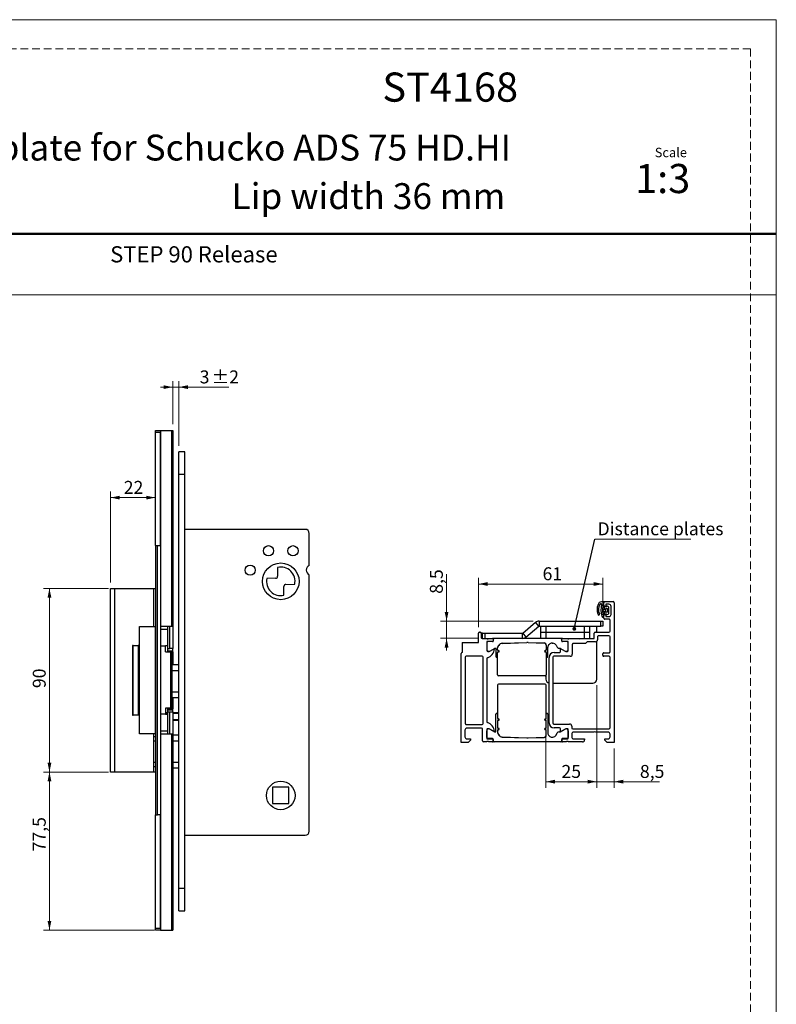
# Model space of a CAD drawing. Units: millimetres. Extents: x 0 to 210, y 0 to 297.
# Drawn here: x 86 to 210, y 136 to 297 of the extents above; entities that cross this region are included whole.
import ezdxf

# ---------------------------------------------------------------- set-up
doc = ezdxf.new("R2010")
doc.units = ezdxf.units.MM
doc.linetypes.add('HIDDEN', pattern=[1.905, 1.27, -0.635])
doc.layers.add('STÖDLINJER', color=7, linetype='HIDDEN', plot=False)
doc.styles.add('SLDTEXTSTYLE0', font='TXT', dxfattribs={"width": 0.7})
doc.styles.add('SLDTEXTSTYLE1', font='TXT', dxfattribs={"width": 0.605})
doc.dimstyles.new('SLDDIMSTYLE0', dxfattribs={"dimtxt": 2.054655, "dimasz": 1.5, "dimexe": 0, "dimexo": 0.0625, "dimgap": 0.513664, "dimtad": 1, "dimdec": 1, "dimlfac": 3, "dimrnd": 1e-09, "dimzin": 12, "dimdsep": 46, "dimtxsty": 'SLDTEXTSTYLE1', "dimsah": 1, "dimcen": 0.09, "dimadec": 0, "dimazin": 3, "dimtfac": 1, "dimtdec": 1, "dimtofl": 0, "dimtmove": 0, "dimatfit": 3, "dimfxl": 0, "dimfrac": 2, "dimtolj": 1, "dimtzin": 12, "dimarcsym": 0})
doc.dimstyles.new('SLDDIMSTYLE2', dxfattribs={"dimtxt": 2.054655, "dimasz": 1.5, "dimexe": 0, "dimexo": 0.0625, "dimgap": 0.513664, "dimtad": 1, "dimdec": 1, "dimlfac": 3, "dimrnd": 1e-09, "dimzin": 12, "dimdsep": 46, "dimtxsty": 'SLDTEXTSTYLE1', "dimsah": 1, "dimcen": 0.09, "dimadec": 0, "dimazin": 3, "dimtfac": 1, "dimtdec": 1, "dimtmove": 0, "dimatfit": 0, "dimfxl": 0, "dimfrac": 2, "dimtolj": 1, "dimtzin": 12, "dimarcsym": 0})
doc.dimstyles.new('SLDDIMSTYLE3', dxfattribs={"dimtxt": 2.054655, "dimasz": 1.5, "dimexe": 0, "dimexo": 0.0625, "dimgap": 0.513664, "dimtad": 1, "dimdec": 1, "dimlfac": 3, "dimrnd": 1e-09, "dimzin": 12, "dimdsep": 46, "dimtxsty": 'SLDTEXTSTYLE1', "dimsah": 1, "dimcen": 0.09, "dimadec": 0, "dimazin": 3, "dimtol": 1, "dimtp": 2, "dimtm": 2, "dimtfac": 1, "dimtdec": 1, "dimtmove": 0, "dimatfit": 0, "dimfxl": 0, "dimfrac": 2, "dimtolj": 1, "dimarcsym": 0})
doc.dimstyles.new('SLDDIMSTYLE4', dxfattribs={"dimtxt": 0.18, "dimasz": 0.62, "dimexe": 0, "dimexo": 0.0625, "dimgap": 0, "dimtad": 0, "dimtih": 1, "dimtoh": 1, "dimdec": 0, "dimrnd": 1e-09, "dimzin": 0, "dimdsep": 46, "dimtxsty": 'Standard', "dimblk1": 'DOT', "dimblk2": 'DOT', "dimsah": 1, "dimcen": 0.09, "dimadec": 0, "dimazin": 0, "dimtfac": 0.62, "dimtdec": 0, "dimtofl": 0, "dimtmove": 0, "dimatfit": 3, "dimldrblk": 'DOT', "dimfxl": 0, "dimfrac": 2, "dimtolj": 1, "dimtzin": 0, "dimarcsym": 0})

# ---------------------------------------------------------------- blocks, each defined once
blk = doc.blocks.new('_D_9')
at = {"color": 7, "linetype": 'Continuous', "lineweight": 0}
for p, q in [((111.28, 236.94), (109.28, 236.94)), ((111.28, 230.86), (111.28, 237.94)), ((111.28, 236.94), (112.28, 236.94)), ((112.28, 227.36), (112.28, 237.94)), ((112.28, 236.94), (120.45, 236.94))]:
    blk.add_line(p, q, dxfattribs=at)
at = {"color": 7, "linetype": 'Continuous', "lineweight": 18}
for points in [[(111.28, 236.94), (109.78, 237.25), (109.78, 236.63)], [(112.28, 236.94), (113.78, 236.63), (113.78, 237.25)]]:
    blk.add_solid(points, dxfattribs=at)
at = {"color": 7, "linetype": 'Continuous', "lineweight": 18, "attachment_point": 1, "style": 'SLDTEXTSTYLE1'}
for s, insert, char_height in [('±2', (117.63, 239.67), 2.117), ('3', (115.69, 239.67), 2.12)]:
    blk.add_mtext(s, dxfattribs=dict(at, insert=insert, char_height=char_height))
blk = doc.blocks.new('_D_10')
at = {"color": 7, "linetype": 'Continuous', "lineweight": 0}
for p, q in [((100.78, 204.03), (90.12, 204.03)), ((91.12, 204.03), (91.12, 174.03)), ((100.78, 174.03), (90.12, 174.03))]:
    blk.add_line(p, q, dxfattribs=at)
at = {"color": 7, "linetype": 'Continuous', "lineweight": 18}
for points in [[(91.12, 204.03), (90.81, 202.53), (91.43, 202.53)], [(91.12, 174.03), (91.43, 175.53), (90.81, 175.53)]]:
    blk.add_solid(points, dxfattribs=at)
at = {"color": 7, "linetype": 'Continuous', "lineweight": 18, "insert": (88.39, 187.74), "char_height": 2.117, "attachment_point": 1, "rotation": 90, "style": 'SLDTEXTSTYLE1'}
blk.add_mtext('90', dxfattribs=at)
blk = doc.blocks.new('_D_11')
at = {"color": 7, "linetype": 'Continuous', "lineweight": 0}
for p, q in [((100.78, 174.03), (90.12, 174.03)), ((91.12, 174.03), (91.12, 148.2)), ((108.3, 148.2), (90.12, 148.2))]:
    blk.add_line(p, q, dxfattribs=at)
at = {"color": 7, "linetype": 'Continuous', "lineweight": 18}
for points in [[(91.12, 174.03), (90.81, 172.53), (91.43, 172.53)], [(91.12, 148.2), (91.43, 149.7), (90.81, 149.7)]]:
    blk.add_solid(points, dxfattribs=at)
at = {"color": 7, "linetype": 'Continuous', "lineweight": 18, "insert": (88.39, 161.05), "char_height": 2.117, "attachment_point": 1, "rotation": 90, "style": 'SLDTEXTSTYLE1'}
blk.add_mtext('77,5', dxfattribs=at)
blk = doc.blocks.new('_D_12')
at = {"color": 7, "linetype": 'Continuous', "lineweight": 0}
for p, q in [((101.12, 205.03), (101.12, 219.88)), ((101.12, 218.88), (108.45, 218.88))]:
    blk.add_line(p, q, dxfattribs=at)
at = {"color": 7, "linetype": 'Continuous', "lineweight": 18}
for points in [[(101.12, 218.88), (102.62, 218.57), (102.62, 219.19)], [(108.45, 218.88), (106.95, 219.19), (106.95, 218.57)]]:
    blk.add_solid(points, dxfattribs=at)
at = {"color": 7, "linetype": 'Continuous', "lineweight": 18, "insert": (103.27, 221.61), "char_height": 2.117, "attachment_point": 1, "style": 'SLDTEXTSTYLE1'}
blk.add_mtext('22', dxfattribs=at)
blk = doc.blocks.new('_D_13')
at = {"color": 7, "linetype": 'Continuous', "lineweight": 0}
for p, q in [((156.07, 198.71), (156.07, 206.37)), ((170.21, 198.71), (155.07, 198.71)), ((156.07, 198.71), (156.07, 195.88)), ((161.3, 195.88), (155.07, 195.88)), ((156.07, 195.88), (156.07, 193.88))]:
    blk.add_line(p, q, dxfattribs=at)
at = {"color": 7, "linetype": 'Continuous', "lineweight": 18}
for points in [[(156.07, 198.71), (156.38, 200.21), (155.76, 200.21)], [(156.07, 195.88), (155.76, 194.38), (156.38, 194.38)]]:
    blk.add_solid(points, dxfattribs=at)
at = {"color": 7, "linetype": 'Continuous', "lineweight": 18, "insert": (153.34, 203.16), "char_height": 2.117, "attachment_point": 1, "rotation": 90, "style": 'SLDTEXTSTYLE1'}
blk.add_mtext('8,5', dxfattribs=at)
blk = doc.blocks.new('_D_14')
at = {"color": 7, "linetype": 'Continuous', "lineweight": 0}
for p, q in [((172.3, 188.21), (172.3, 171.45)), ((180.63, 188.21), (180.63, 171.45)), ((172.3, 172.45), (180.63, 172.45))]:
    blk.add_line(p, q, dxfattribs=at)
at = {"color": 7, "linetype": 'Continuous', "lineweight": 18}
for points in [[(172.3, 172.45), (173.8, 172.14), (173.8, 172.76)], [(180.63, 172.45), (179.13, 172.76), (179.13, 172.14)]]:
    blk.add_solid(points, dxfattribs=at)
at = {"color": 7, "linetype": 'Continuous', "lineweight": 18, "insert": (174.86, 175.18), "char_height": 2.117, "attachment_point": 1, "style": 'SLDTEXTSTYLE1'}
blk.add_mtext('25', dxfattribs=at)
blk = doc.blocks.new('_D_15')
at = {"color": 7, "linetype": 'Continuous', "lineweight": 0}
for p, q in [((161.3, 197.71), (161.3, 205.76)), ((181.63, 204.76), (161.3, 204.76)), ((181.63, 199.71), (181.63, 205.76))]:
    blk.add_line(p, q, dxfattribs=at)
at = {"color": 7, "linetype": 'Continuous', "lineweight": 18}
for points in [[(161.3, 204.76), (162.8, 204.45), (162.8, 205.07)], [(181.63, 204.76), (180.13, 205.07), (180.13, 204.45)]]:
    blk.add_solid(points, dxfattribs=at)
at = {"color": 7, "linetype": 'Continuous', "lineweight": 18, "insert": (171.77, 207.49), "char_height": 2.117, "attachment_point": 1, "style": 'SLDTEXTSTYLE1'}
blk.add_mtext('61', dxfattribs=at)
blk = doc.blocks.new('_D_16')
at = {"color": 7, "linetype": 'Continuous', "lineweight": 0}
for p, q in [((180.63, 188.21), (180.63, 171.45)), ((183.47, 177.88), (183.47, 171.45)), ((180.63, 172.45), (178.63, 172.45)), ((180.63, 172.45), (183.47, 172.45)), ((183.47, 172.45), (190.91, 172.45))]:
    blk.add_line(p, q, dxfattribs=at)
at = {"color": 7, "linetype": 'Continuous', "lineweight": 18}
for points in [[(180.63, 172.45), (179.13, 172.76), (179.13, 172.14)], [(183.47, 172.45), (184.97, 172.14), (184.97, 172.76)]]:
    blk.add_solid(points, dxfattribs=at)
at = {"color": 7, "linetype": 'Continuous', "lineweight": 18, "insert": (187.69, 175.18), "char_height": 2.117, "attachment_point": 1, "style": 'SLDTEXTSTYLE1'}
blk.add_mtext('8,5', dxfattribs=at)
blk = doc.blocks.new('SW_NOTE_0_2')
at = {"color": 0, "linetype": 'Continuous', "lineweight": 0}
blk.add_line((15.72, 0), (0, 0), dxfattribs=at)
at = {"color": 0, "linetype": 'Continuous', "lineweight": 0, "insert": (0.44, 2.75), "char_height": 2.1167, "attachment_point": 1, "style": 'SLDTEXTSTYLE1'}
blk.add_mtext('Distance plates', dxfattribs=at)
blk = doc.blocks.new('_Dot')
at = {"color": 0, "linetype": 'ByBlock', "lineweight": -2}
blk.add_line((-0.5, 0), (-1, 0), dxfattribs=at)
at = {"color": 0, "linetype": 'ByBlock', "const_width": 0.5}
blk.add_lwpolyline([(-0.25, 0, 1), (0.25, 0, 1)], format="xyb", close=True, dxfattribs=at)

msp = doc.modelspace()

# ---------------------------------------------------------------- linework, layer by layer
at = {"color": 7, "linetype": 'Continuous', "lineweight": 18}
for p, q in [((0, 297), (210, 297)), ((210, 297), (210, 0)), ((0, 252), (210, 252))]:
    msp.add_line(p, q, dxfattribs=at)
at = {"color": 7, "linetype": 'Continuous', "lineweight": 50}
msp.add_line((0, 262), (210, 262), dxfattribs=at)
at = {"color": 7, "linetype": 'Continuous', "lineweight": 25}
for p, q in [((108.45, 229.862), (109.284, 229.862)), ((108.45, 229.529), (108.45, 229.862)), ((109.284, 229.529), (108.45, 229.529)), ((108.45, 211.029), (108.45, 229.529)), ((109.284, 229.862), (109.284, 229.529)), ((109.284, 229.862), (109.303, 229.862)), ((109.284, 211.029), (109.284, 229.529)), ((109.303, 229.862), (109.303, 197.862)), ((109.303, 229.862), (111.069, 229.862)), ((111.069, 229.862), (111.069, 197.862)), ((111.069, 229.862), (111.284, 229.862)), ((111.284, 229.862), (111.284, 197.862)), ((113.284, 226.362), (112.284, 226.362)), ((112.284, 222.695), (112.284, 226.362)), ((113.284, 222.695), (113.284, 226.362)), ((112.284, 222.695), (113.284, 222.695)), ((112.284, 155.029), (112.284, 222.695)), ((113.284, 155.029), (113.284, 222.695)), ((132.95, 213.695), (113.284, 213.695)), ((133.617, 207.792), (133.617, 213.029)), ((108.45, 211.029), (108.784, 211.029)), ((108.45, 211.029), (108.45, 167.029)), ((108.784, 167.029), (108.784, 211.029)), ((108.784, 211.029), (109.284, 211.029)), ((109.284, 211.029), (109.284, 167.029)), ((128.434, 207.471), (128.444, 206.025)), ((133.617, 164.362), (133.617, 206.265)), ((128.114, 205.689), (126.668, 205.679)), ((129.787, 204.701), (131.233, 204.711)), ((101.117, 174.029), (101.117, 204.029)), ((101.117, 204.029), (101.784, 204.029)), ((101.784, 204.029), (101.784, 174.029)), ((101.784, 204.029), (108.117, 204.029)), ((108.117, 204.029), (108.117, 197.795)), ((108.117, 204.029), (108.45, 204.029)), ((129.467, 202.92), (129.456, 204.365)), ((181.728, 201.854), (181.393, 201.854)), ((181.796, 201.072), (181.796, 201.788)), ((181.801, 201.276), (181.801, 201.709)), ((181.967, 201.876), (183.301, 201.876)), ((182.634, 201.442), (182.134, 201.442)), ((182.134, 201.442), (182.134, 201.109)), ((183.467, 201.709), (183.467, 178.876)), ((181.838, 200.599), (181.553, 200.44)), ((181.553, 200.44), (181.837, 200.281)), ((181.636, 200.867), (181.796, 200.906)), ((181.796, 199.97), (181.681, 200.012)), ((181.796, 200.906), (181.879, 200.729)), ((181.879, 200.152), (181.796, 199.97)), ((181.796, 199.279), (181.796, 199.804)), ((181.801, 199.176), (181.801, 199.609)), ((182.185, 201.006), (181.862, 201.006)), ((181.863, 199.87), (182.18, 199.87)), ((182.134, 201.109), (181.967, 201.109)), ((181.967, 199.776), (182.134, 199.776)), ((182.061, 200.24), (182.061, 200.64)), ((182.134, 199.776), (182.134, 199.442)), ((182.161, 200.74), (182.394, 200.74)), ((182.394, 200.14), (182.161, 200.14)), ((182.343, 199.755), (182.591, 199.887)), ((182.595, 200.99), (182.353, 201.144)), ((182.628, 199.947), (182.628, 200.933)), ((182.967, 199.776), (182.967, 201.109)), ((168.52, 196.728), (170.625, 198.495)), ((171.161, 197.856), (170.625, 198.495)), ((171.214, 198.709), (171.214, 197.876)), ((171.214, 198.709), (181.301, 198.709)), ((181.301, 197.876), (181.301, 198.709)), ((181.301, 198.709), (181.634, 198.709)), ((181.634, 198.709), (181.634, 197.876)), ((182.634, 199.009), (181.967, 199.009)), ((182.134, 199.442), (182.634, 199.442)), ((182.801, 197.042), (182.801, 198.842)), ((105.866, 180.262), (105.866, 197.795)), ((105.866, 197.795), (108.426, 197.795)), ((108.426, 197.795), (108.426, 180.262)), ((108.45, 197.795), (108.426, 197.795)), ((109.284, 197.862), (109.303, 197.862)), ((109.284, 197.362), (110.45, 197.362)), ((109.303, 197.862), (111.069, 197.862)), ((110.45, 197.862), (110.45, 194.195)), ((110.784, 194.195), (110.784, 197.862)), ((111.069, 197.862), (111.284, 197.862)), ((111.284, 197.862), (111.284, 194.195)), ((161.301, 195.209), (161.301, 196.709)), ((161.467, 196.876), (161.567, 196.876)), ((161.801, 196.709), (161.734, 196.705)), ((161.734, 196.709), (161.734, 196.042)), ((161.967, 196.709), (161.801, 196.709)), ((161.967, 195.876), (161.967, 196.709)), ((161.967, 196.709), (162.301, 196.709)), ((162.301, 196.709), (162.301, 195.876)), ((162.301, 196.709), (168.467, 196.709)), ((168.467, 195.876), (168.467, 196.709)), ((168.52, 196.728), (169.056, 196.09)), ((169.056, 196.09), (171.161, 197.856)), ((171.214, 197.876), (181.301, 197.876)), ((171.467, 196.876), (171.467, 197.876)), ((171.467, 195.876), (171.467, 196.876)), ((171.467, 196.876), (172.301, 196.876)), ((172.301, 197.876), (172.301, 196.876)), ((172.301, 197.876), (178.634, 197.876)), ((172.301, 196.876), (172.301, 195.876)), ((172.301, 196.876), (178.634, 196.876)), ((178.634, 196.876), (178.634, 197.876)), ((178.634, 195.876), (178.634, 196.876)), ((178.634, 196.876), (179.467, 196.876)), ((179.467, 197.876), (179.467, 196.876)), ((179.467, 196.876), (179.467, 195.876)), ((180.201, 195.876), (180.201, 196.709)), ((180.367, 196.876), (182.634, 196.876)), ((180.634, 196.876), (180.634, 197.876)), ((181.634, 197.876), (181.301, 197.876)), ((158.634, 195.209), (158.634, 193.542)), ((158.634, 195.209), (161.301, 195.209)), ((161.9, 195.876), (162.634, 195.876)), ((162.634, 195.876), (162.967, 195.876)), ((162.634, 195.309), (162.634, 193.876)), ((162.637, 195.172), (162.637, 194.042)), ((163.594, 195.349), (162.674, 195.349)), ((162.725, 195.809), (162.876, 195.809)), ((163.604, 195.339), (162.804, 195.339)), ((162.967, 195.876), (163.594, 195.876)), ((163.594, 195.876), (163.871, 195.876)), ((163.694, 195.776), (163.694, 195.449)), ((163.704, 195.709), (163.704, 195.439)), ((174.731, 195.876), (163.871, 195.876)), ((164.413, 194.397), (164.612, 194.743)), ((165.17, 195.076), (169.178, 195.207)), ((165.17, 195.059), (169.178, 195.191)), ((168.202, 195.175), (168.218, 195.159)), ((168.66, 195.896), (168.68, 195.876)), ((169.347, 195.208), (169.365, 195.191)), ((169.396, 195.191), (172.041, 195.105)), ((169.397, 195.207), (172.042, 195.121)), ((171.967, 195.124), (171.967, 195.107)), ((172.301, 194.984), (172.301, 194.954)), ((172.347, 194.788), (172.347, 193.976)), ((172.364, 194.788), (172.364, 193.976)), ((173.319, 195.079), (173.431, 195.076)), ((173.989, 194.743), (174.181, 194.412)), ((174.731, 195.876), (175.007, 195.876)), ((174.907, 195.737), (174.896, 195.728)), ((174.897, 195.439), (174.897, 195.709)), ((174.907, 195.449), (174.907, 195.776)), ((175.797, 195.339), (174.997, 195.339)), ((175.007, 195.876), (175.801, 195.876)), ((175.927, 195.349), (175.007, 195.349)), ((175.801, 195.876), (176.134, 195.876)), ((175.892, 195.809), (176.043, 195.809)), ((175.964, 194.042), (175.964, 195.172)), ((175.967, 193.876), (175.967, 195.309)), ((176.134, 195.876), (177.634, 195.876)), ((176.634, 194.876), (176.634, 193.276)), ((178.801, 195.042), (176.801, 195.042)), ((177.634, 195.876), (177.967, 195.876)), ((177.967, 195.876), (180.201, 195.876)), ((179.067, 195.309), (178.801, 195.042)), ((180.434, 195.309), (179.067, 195.309)), ((180.634, 189.209), (180.634, 195.376)), ((180.767, 196.142), (180.767, 195.642)), ((182.634, 196.309), (180.934, 196.309)), ((182.801, 193.676), (182.801, 196.142)), ((104.832, 194.712), (104.718, 194.712)), ((104.718, 194.712), (104.718, 183.345)), ((104.832, 183.345), (104.832, 194.712)), ((104.832, 194.712), (105.603, 194.712)), ((105.603, 194.712), (105.603, 183.345)), ((105.866, 194.712), (105.603, 194.712)), ((109.284, 194.662), (110.124, 194.662)), ((110.124, 193.662), (110.124, 194.662)), ((110.45, 194.629), (110.124, 194.629)), ((110.124, 193.662), (110.964, 193.662)), ((110.45, 194.195), (110.45, 193.695)), ((110.45, 194.195), (110.784, 194.195)), ((110.45, 193.862), (111.284, 193.862)), ((110.45, 193.695), (110.45, 193.662)), ((111.284, 193.695), (110.45, 193.695)), ((111.284, 194.195), (110.784, 194.195)), ((110.964, 184.462), (110.964, 193.662)), ((110.964, 193.662), (111.174, 193.662)), ((111.174, 184.462), (111.174, 193.662)), ((111.284, 193.862), (111.284, 194.195)), ((111.284, 193.695), (111.284, 193.862)), ((111.284, 193.695), (111.284, 191.529)), ((158.467, 178.876), (158.467, 193.376)), ((162.8, 193.709), (163.034, 193.709)), ((162.904, 193.776), (163.121, 193.776)), ((163.034, 193.709), (163.831, 194.169)), ((163.121, 193.776), (163.925, 194.225)), ((164.006, 194.246), (164.071, 194.246)), ((164.137, 194.179), (164.137, 192.909)), ((164.404, 193.976), (164.404, 194.364)), ((164.404, 192.909), (164.404, 193.576)), ((164.421, 193.976), (164.421, 194.364)), ((164.421, 189.909), (164.421, 193.576)), ((164.427, 194.389), (164.627, 194.734)), ((164.571, 193.892), (164.504, 193.892)), ((164.571, 193.876), (164.504, 193.876)), ((164.504, 193.676), (164.571, 193.676)), ((164.504, 193.659), (164.571, 193.659)), ((172.264, 193.892), (172.197, 193.892)), ((172.264, 193.876), (172.197, 193.876)), ((172.197, 193.676), (172.264, 193.676)), ((172.197, 193.659), (172.264, 193.659)), ((172.301, 193.901), (172.301, 193.883)), ((172.301, 193.669), (172.301, 193.651)), ((172.347, 193.576), (172.347, 189.909)), ((172.364, 193.576), (172.364, 192.909)), ((172.631, 192.909), (172.631, 194.413)), ((173.667, 193.576), (174.534, 193.576)), ((174.47, 194.246), (174.596, 194.246)), ((174.676, 194.225), (175.481, 193.776)), ((174.701, 193.742), (174.701, 194.132)), ((174.766, 194.172), (175.567, 193.709)), ((175.481, 193.776), (175.697, 193.776)), ((175.567, 193.709), (175.801, 193.709)), ((181.634, 193.109), (181.634, 193.342)), ((181.801, 193.509), (182.634, 193.509)), ((112.284, 191.529), (111.174, 191.529)), ((159.134, 192.809), (159.134, 181.942)), ((161.901, 192.976), (159.301, 192.976)), ((162.067, 181.942), (162.067, 192.809)), ((162.634, 192.542), (162.634, 182.276)), ((172.834, 182.076), (172.834, 192.742)), ((173.467, 192.776), (173.467, 182.042)), ((176.301, 192.942), (173.634, 192.942)), ((182.634, 192.942), (181.801, 192.942)), ((182.801, 181.276), (182.801, 192.776)), ((111.174, 190.626), (112.284, 190.626)), ((172.197, 189.759), (164.571, 189.759)), ((172.197, 188.392), (164.571, 188.392)), ((172.301, 189.8), (172.301, 189.209)), ((173.467, 188.542), (179.967, 188.542)), ((112.284, 187.098), (111.174, 187.098)), ((164.421, 188.242), (164.421, 182.809)), ((172.347, 182.809), (172.347, 188.242)), ((111.174, 186.195), (112.284, 186.195)), ((111.284, 186.195), (111.284, 184.362)), ((110.964, 184.462), (110.124, 184.462)), ((110.124, 184.462), (110.124, 183.462)), ((110.124, 183.779), (110.45, 183.779)), ((110.45, 184.462), (110.45, 184.362)), ((110.45, 184.362), (110.45, 183.862)), ((110.45, 184.362), (111.284, 184.362)), ((110.45, 184.195), (111.284, 184.195)), ((110.45, 183.862), (110.784, 183.862)), ((110.45, 183.862), (110.45, 180.195)), ((110.784, 180.195), (110.784, 183.862)), ((110.784, 183.862), (111.284, 183.862)), ((111.174, 184.462), (110.964, 184.462)), ((111.284, 184.195), (111.284, 184.362)), ((111.284, 183.862), (111.284, 184.195)), ((111.284, 183.862), (111.284, 180.195)), ((111.284, 183.779), (112.284, 183.779)), ((164.137, 180.642), (164.137, 183.476)), ((164.404, 183.476), (164.404, 182.809)), ((172.364, 182.809), (172.364, 183.476)), ((172.631, 183.476), (172.631, 180.405)), ((104.718, 183.345), (104.832, 183.345)), ((105.603, 183.345), (104.832, 183.345)), ((105.866, 183.345), (105.603, 183.345)), ((110.124, 183.462), (109.284, 183.462)), ((110.122, 183.462), (110.122, 183.429)), ((110.45, 183.429), (110.122, 183.429)), ((112.284, 182.445), (111.284, 182.445)), ((164.404, 182.409), (164.404, 181.242)), ((164.421, 182.409), (164.421, 181.242)), ((164.504, 182.726), (164.571, 182.726)), ((164.504, 182.709), (164.571, 182.709)), ((164.571, 182.509), (164.504, 182.509)), ((164.571, 182.492), (164.504, 182.492)), ((172.197, 182.726), (172.264, 182.726)), ((172.197, 182.709), (172.264, 182.709)), ((172.264, 182.509), (172.197, 182.509)), ((172.264, 182.492), (172.197, 182.492)), ((172.347, 181.242), (172.347, 182.409)), ((172.364, 181.242), (172.364, 182.409)), ((173.634, 181.876), (176.201, 181.876)), ((108.426, 180.262), (105.866, 180.262)), ((108.117, 180.262), (108.117, 174.029)), ((108.426, 180.262), (108.45, 180.262)), ((110.45, 180.695), (109.284, 180.695)), ((159.067, 180.876), (159.067, 179.776)), ((159.301, 181.776), (161.901, 181.776)), ((161.801, 181.209), (159.401, 181.209)), ((161.967, 179.109), (161.967, 181.042)), ((162.634, 180.942), (162.634, 179.509)), ((162.637, 179.649), (162.637, 180.754)), ((163.034, 181.109), (162.8, 181.109)), ((163.835, 180.646), (163.034, 181.109)), ((163.137, 181.047), (163.914, 180.598)), ((163.998, 180.576), (164.071, 180.576)), ((164.404, 180.842), (164.404, 180.454)), ((164.413, 180.421), (164.612, 180.075)), ((164.421, 180.842), (164.421, 180.454)), ((164.427, 180.429), (164.627, 180.084)), ((164.504, 181.159), (164.571, 181.159)), ((164.504, 181.142), (164.571, 181.142)), ((164.571, 180.942), (164.504, 180.942)), ((164.571, 180.926), (164.504, 180.926)), ((172.197, 181.159), (172.264, 181.159)), ((172.197, 181.142), (172.264, 181.142)), ((172.264, 180.942), (172.197, 180.942)), ((172.264, 180.926), (172.197, 180.926)), ((172.347, 180.03), (172.347, 180.842)), ((172.364, 180.03), (172.364, 180.842)), ((174.534, 181.242), (173.667, 181.242)), ((173.989, 180.075), (174.181, 180.409)), ((174.47, 180.576), (174.603, 180.576)), ((174.687, 180.598), (175.464, 181.047)), ((174.701, 180.686), (174.701, 181.076)), ((175.567, 181.109), (174.766, 180.646)), ((175.801, 181.109), (175.567, 181.109)), ((175.964, 180.754), (175.964, 179.649)), ((175.967, 179.509), (175.967, 180.942)), ((176.534, 181.542), (176.534, 181.276)), ((176.701, 181.109), (182.634, 181.109)), ((180.134, 180.542), (176.867, 180.542)), ((182.467, 180.542), (180.467, 180.542)), ((108.117, 179.126), (108.45, 179.126)), ((109.303, 180.195), (109.284, 180.195)), ((109.303, 180.195), (109.303, 148.195)), ((111.069, 180.195), (109.303, 180.195)), ((111.069, 180.195), (111.069, 148.195)), ((111.284, 180.195), (111.069, 180.195)), ((111.284, 180.195), (111.284, 148.195)), ((112.284, 180.029), (111.284, 180.029)), ((111.284, 179.126), (112.284, 179.126)), ((159.601, 178.876), (158.467, 178.876)), ((159.401, 179.442), (159.967, 179.442)), ((159.967, 179.242), (159.601, 178.876)), ((159.967, 179.442), (159.967, 179.242)), ((162.634, 178.942), (162.134, 178.942)), ((162.674, 179.469), (163.594, 179.469)), ((162.876, 179.009), (162.725, 179.009)), ((163.604, 179.482), (162.804, 179.482)), ((163.594, 178.942), (162.967, 178.942)), ((163.694, 179.369), (163.694, 179.042)), ((163.704, 179.109), (163.704, 179.382)), ((174.731, 178.942), (163.871, 178.942)), ((165.17, 179.759), (169.178, 179.627)), ((165.17, 179.742), (169.178, 179.611)), ((169.396, 179.627), (172.041, 179.713)), ((169.397, 179.611), (172.042, 179.697)), ((173.319, 179.739), (173.431, 179.742)), ((174.897, 179.382), (174.897, 179.109)), ((174.907, 179.042), (174.907, 179.369)), ((175.797, 179.482), (174.997, 179.482)), ((175.007, 179.469), (175.927, 179.469)), ((175.633, 178.942), (175.007, 178.942)), ((175.875, 179.009), (175.724, 179.009)), ((178.301, 178.942), (175.967, 178.942)), ((176.534, 180.209), (176.534, 179.776)), ((176.867, 179.442), (178.634, 179.442)), ((178.634, 179.442), (178.634, 179.276)), ((181.967, 179.242), (181.967, 179.442)), ((181.967, 179.442), (182.467, 179.442)), ((182.334, 178.876), (181.967, 179.242)), ((183.467, 178.876), (182.334, 178.876)), ((182.801, 179.776), (182.801, 180.209)), ((108.45, 175.598), (108.117, 175.598)), ((112.284, 175.598), (111.284, 175.598)), ((101.784, 174.029), (101.117, 174.029)), ((108.117, 174.029), (101.784, 174.029)), ((108.45, 174.029), (108.117, 174.029)), ((111.284, 174.695), (112.284, 174.695)), ((130.284, 171.529), (127.617, 171.529)), ((127.617, 171.529), (127.617, 168.862)), ((130.284, 168.862), (130.284, 171.529)), ((127.617, 168.862), (130.284, 168.862)), ((108.45, 167.029), (108.784, 167.029)), ((108.45, 148.529), (108.45, 167.029)), ((109.284, 167.029), (108.784, 167.029)), ((109.284, 148.529), (109.284, 167.029)), ((113.284, 163.695), (132.95, 163.695)), ((112.284, 155.029), (113.284, 155.029)), ((112.284, 151.362), (112.284, 155.029)), ((113.284, 151.362), (113.284, 155.029)), ((112.284, 151.362), (113.284, 151.362)), ((108.45, 148.529), (109.284, 148.529)), ((108.45, 148.195), (108.45, 148.529)), ((109.284, 148.195), (108.45, 148.195)), ((109.284, 148.529), (109.284, 148.195)), ((109.284, 148.195), (109.303, 148.195)), ((109.303, 148.195), (111.069, 148.195)), ((111.069, 148.195), (111.284, 148.195))]:
    msp.add_line(p, q, dxfattribs=at)
at = {"color": 206, "linetype": 'Continuous', "lineweight": 25}
for p, q in [((110.45, 183.612), (110.124, 183.612)), ((112.284, 183.612), (111.284, 183.612)), ((111.284, 182.612), (112.284, 182.612))]:
    msp.add_line(p, q, dxfattribs=at)
at = {"color": 7, "linetype": 'Continuous', "lineweight": 25}
for centre, radius in [((126.95, 210.195), 0.833), ((130.95, 210.195), 0.833), ((123.95, 207.029), 0.833), ((128.95, 205.195), 3), ((128.95, 170.195), 2.333)]:
    msp.add_circle(centre, radius, dxfattribs=at)
for centre, radius, start, end in [((132.95, 213.029), 0.667, 0, 90), ((133.95, 207.029), 0.833, 113.57818, 246.42182), ((128.111, 206.023), 0.333, 270.40863, 0.40863), ((128.95, 205.195), 2.333, 348.03501, 102.78226), ((128.95, 205.195), 2.333, 168.03501, 282.78226), ((129.79, 204.368), 0.333, 90.40863, 180.40863), ((182.682, 200.58), 2.008, 145.34979, 204.02636), ((182.541, 200.553), 1.635, 145.79343, 205.15651), ((181.45, 201.131), 0.725, 94.50286, 125.42008), ((181.305, 201.42), 0.127, 354.04814, 155.71661), ((184.648, 200.533), 3.333, 164.80516, 197.64741), ((181.73, 201.787), 0.0661, 0.10018, 91.04939), ((181.967, 201.709), 0.167, 89.99301, 180.00175), ((181.967, 201.276), 0.167, 179.99213, 270.0035), ((182.634, 201.109), 0.333, 0.00052, 89.99948), ((183.301, 201.709), 0.167, 0.0035, 89.9965), ((180.956, 199.807), 0.117, 202.50746, 25.73308), ((184.766, 200.534), 3.216, 175.67248, 186.88864), ((181.659, 200.77), 0.1, 103.74898, 175.67248), ((181.739, 200.169), 0.167, 186.88864, 249.67368), ((181.862, 201.072), 0.0659, 179.93138, 270.64417), ((181.862, 199.804), 0.066, 89.41545, 180.29965), ((181.967, 199.609), 0.167, 90.00031, 179.99969), ((181.789, 200.194), 0.1, 335.38474, 60.73672), ((181.789, 200.686), 0.1, 299.26328, 25.25391), ((182.161, 200.64), 0.1, 90.00057, 180.00019), ((182.161, 200.24), 0.1, 180.00019, 270.00115), ((182.18, 199.802), 0.0676, 0.7563, 89.53147), ((182.185, 201.072), 0.0664, 269.7384, 359.97239), ((182.314, 199.816), 0.0674, 190.67097, 296.19892), ((182.318, 201.086), 0.0679, 59.53995, 191.42983), ((183.215, 200.44), 0.874, 159.91551, 200.08449), ((182.563, 199.946), 0.0649, 295.7729, 1.36055), ((182.563, 200.933), 0.0648, 359.35593, 60.28015), ((182.634, 199.776), 0.333, 270, 360), ((171.214, 197.792), 0.917, 90, 130), ((181.794, 199.614), 0.335, 195.87078, 270.38827), ((181.967, 199.176), 0.167, 179.99825, 270), ((182.634, 198.842), 0.167, 359.99958, 90.00042), ((161.467, 196.709), 0.167, 89.9965, 180.00175), ((161.567, 196.709), 0.167, 0.00175, 89.99913), ((168.467, 196.792), 0.0833, 270, 310), ((171.214, 197.792), 0.0833, 90, 130), ((180.367, 196.709), 0.167, 89.99994, 179.99965), ((182.634, 197.042), 0.167, 270.00192, 0.00158), ((161.9, 196.042), 0.167, 179.99738, 270.0035), ((162.723, 195.902), 0.093, 196.41988, 271.16459), ((162.674, 195.309), 0.04, 90, 180), ((162.804, 195.172), 0.167, 89.99208, 180), ((162.878, 195.902), 0.093, 268.83713, 343.57541), ((163.594, 195.776), 0.1, 0, 90), ((163.594, 195.449), 0.1, 270, 0), ((163.604, 195.439), 0.1, 269.99208, 0), ((163.871, 195.709), 0.167, 90, 180), ((165.19, 194.409), 0.667, 91.723, 150.00001), ((165.19, 194.409), 0.65, 91.721, 150.00001), ((168.467, 196.792), 0.917, 270, 310), ((169.287, 191.876), 3.333, 88.12037, 91.87963), ((169.287, 191.876), 3.317, 88.12033, 91.87958), ((172.031, 194.788), 0.317, 0, 88.12037), ((172.031, 194.788), 0.333, 0, 88.12037), ((173.297, 194.413), 0.667, 88.12037, 180), ((173.411, 194.409), 0.667, 29.99999, 88.277), ((174.731, 195.709), 0.167, 0, 90), ((174.997, 195.439), 0.1, 180, 270.00792), ((175.007, 195.776), 0.1, 90, 180), ((175.007, 195.449), 0.1, 180, 270), ((175.797, 195.172), 0.167, 0, 90.00792), ((175.89, 195.902), 0.093, 196.42459, 271.16287), ((175.927, 195.309), 0.04, 0, 90), ((176.045, 195.902), 0.093, 268.83541, 343.58012), ((176.801, 194.876), 0.167, 89.99913, 180.00612), ((177.801, 196.051), 0.242, 226.39476, 313.60524), ((180.434, 195.642), 0.333, 270.0035, 359.99694), ((180.934, 196.142), 0.167, 89.99842, 180.00158), ((182.634, 196.142), 0.167, 0.00048, 89.99515), ((158.634, 193.376), 0.167, 90.00061, 179.99939), ((162.8, 193.876), 0.167, 180, 270), ((162.904, 194.042), 0.267, 180, 270), ((162.242, 194.288), 1.667, 287.74842, 354.37742), ((163.854, 194.13), 0.046, 354.37742, 120), ((164.006, 194.079), 0.167, 90, 119), ((164.071, 194.179), 0.0667, 0, 90), ((164.471, 194.364), 0.0667, 150, 180), ((164.504, 193.976), 0.1, 180, 270), ((164.504, 193.576), 0.1, 90, 180), ((164.471, 194.364), 0.05, 150.00001, 180), ((164.504, 193.976), 0.0833, 180, 270), ((164.504, 193.576), 0.0833, 90, 180), ((164.571, 193.776), 0.117, 270, 90), ((164.571, 193.776), 0.1, 270, 90), ((172.197, 193.776), 0.117, 90, 270), ((172.197, 193.776), 0.1, 90, 270), ((172.264, 193.976), 0.1, 270, 0), ((172.264, 193.976), 0.0833, 270, 360), ((172.264, 193.576), 0.1, 0, 90), ((172.264, 193.576), 0.0833, 0, 90), ((173.667, 192.742), 0.833, 90, 180), ((174.47, 194.579), 0.333, 209.99999, 270), ((174.534, 193.742), 0.167, 270.00481, 0.01355), ((174.596, 194.079), 0.167, 61, 90), ((174.747, 194.129), 0.0463, 65.94413, 176.60551), ((175.697, 194.042), 0.267, 270, 0), ((175.801, 193.876), 0.167, 269.99738, 0.0035), ((176.301, 193.276), 0.333, 270, 0), ((181.801, 193.342), 0.167, 89.99958, 180.00042), ((182.634, 193.676), 0.167, 270, 0.00175), ((159.301, 192.809), 0.167, 90.00175, 179.99388), ((161.901, 192.809), 0.167, 360, 90), ((162.8, 192.542), 0.167, 107.74842, 180), ((164.271, 192.909), 0.133, 180, 0), ((172.497, 192.909), 0.133, 180, 0), ((173.634, 192.776), 0.167, 90.0035, 179.9965), ((181.801, 193.109), 0.167, 179.99825, 270), ((182.634, 192.776), 0.167, 359.99852, 90.00148), ((164.571, 189.909), 0.15, 180, 270), ((164.571, 188.242), 0.15, 90, 180), ((172.197, 189.909), 0.15, 270, 0), ((172.197, 188.242), 0.15, 0, 90), ((172.967, 189.209), 0.667, 180, 258.45371), ((179.967, 189.209), 0.667, 270, 360), ((164.271, 183.476), 0.133, 0, 180), ((172.497, 183.476), 0.133, 360, 180), ((159.301, 181.942), 0.167, 179.9965, 270.00787), ((161.901, 181.942), 0.167, 270.0035, 359.9965), ((162.8, 182.276), 0.167, 179.99913, 252.25501), ((162.242, 180.53), 1.667, 5.6317, 72.25501), ((164.504, 182.809), 0.1, 180, 270), ((164.504, 182.409), 0.1, 90, 180), ((164.504, 182.809), 0.0833, 180, 270), ((164.504, 182.409), 0.0833, 90, 180), ((164.571, 182.609), 0.117, 270, 90), ((164.571, 182.609), 0.1, 270, 90), ((172.197, 182.609), 0.117, 90, 270), ((172.197, 182.609), 0.1, 90, 270), ((172.264, 182.809), 0.1, 270, 0), ((172.264, 182.809), 0.0833, 270, 360), ((172.264, 182.409), 0.1, 0, 90), ((172.264, 182.409), 0.0833, 360, 90), ((173.667, 182.076), 0.833, 180, 270), ((173.634, 182.042), 0.167, 180.0021, 269.99527), ((176.201, 181.542), 0.333, 359.99988, 90.00012), ((159.401, 180.876), 0.333, 90.00044, 180.00044), ((161.801, 181.042), 0.167, 0, 90), ((162.8, 180.942), 0.167, 89.99913, 180.0035), ((162.971, 180.758), 0.333, 60, 180.68054), ((163.854, 180.689), 0.0463, 245.93743, 5.6317), ((163.998, 180.742), 0.167, 240, 270), ((164.071, 180.642), 0.0667, 270, 0), ((164.504, 181.242), 0.1, 180, 270), ((164.504, 180.842), 0.1, 90, 180), ((164.471, 180.454), 0.0667, 180, 210), ((164.504, 181.242), 0.0833, 180, 270), ((164.504, 180.842), 0.0833, 90, 180), ((164.471, 180.454), 0.05, 180, 210), ((164.571, 181.042), 0.117, 270, 90), ((164.571, 181.042), 0.1, 270, 90), ((172.197, 181.042), 0.117, 90, 270), ((172.197, 181.042), 0.1, 90, 270), ((172.264, 181.242), 0.1, 270, 0), ((172.264, 181.242), 0.0833, 270, 0), ((172.264, 180.842), 0.1, 0, 90), ((172.264, 180.842), 0.0833, 360, 90), ((173.297, 180.405), 0.667, 180, 271.87963), ((174.47, 180.242), 0.333, 90, 150.00001), ((174.534, 181.076), 0.167, 360, 90), ((174.603, 180.742), 0.167, 270, 300), ((174.747, 180.689), 0.0463, 183.39125, 294.05911), ((175.631, 180.758), 0.333, 359.31946, 120), ((175.801, 180.942), 0.167, 359.99882, 90.00118), ((176.701, 181.276), 0.167, 180, 270), ((176.867, 180.209), 0.333, 89.99963, 179.99993), ((180.301, 180.367), 0.242, 46.39476, 133.60524), ((182.467, 180.209), 0.333, 359.99913, 90.00087), ((182.634, 181.276), 0.167, 270, 0.00175), ((159.401, 179.776), 0.333, 179.99956, 270.00044), ((162.134, 179.109), 0.167, 180, 270), ((162.674, 179.509), 0.04, 180, 270), ((162.723, 178.916), 0.093, 88.83541, 163.58012), ((162.804, 179.649), 0.167, 179.9997, 270.0003), ((162.878, 178.916), 0.093, 16.42459, 91.16287), ((163.594, 179.369), 0.1, 0, 90), ((163.594, 179.042), 0.1, 270, 0), ((163.604, 179.382), 0.1, 0, 90), ((163.871, 179.109), 0.167, 180, 270), ((165.19, 180.409), 0.667, 209.99999, 268.277), ((165.19, 180.409), 0.65, 209.99999, 268.279), ((169.287, 182.942), 3.317, 268.12042, 271.87967), ((169.287, 182.942), 3.333, 268.12037, 271.87963), ((172.031, 180.03), 0.317, 271.87963, 0), ((172.031, 180.03), 0.333, 271.87963, 0), ((173.411, 180.409), 0.667, 271.723, 330.00001), ((174.731, 179.109), 0.167, 270, 0), ((174.997, 179.382), 0.1, 90, 180), ((175.007, 179.369), 0.1, 90, 180), ((175.007, 179.042), 0.1, 180, 270), ((175.722, 178.916), 0.093, 88.83713, 163.57541), ((175.797, 179.649), 0.167, 269.9997, 0.0003), ((175.877, 178.916), 0.093, 16.41988, 91.16459), ((175.927, 179.509), 0.04, 270, 0), ((176.867, 179.776), 0.333, 179.99956, 270.00087), ((178.301, 179.276), 0.333, 269.9965, 0.00131), ((182.467, 179.776), 0.333, 270.00032, 359.99968), ((132.95, 164.362), 0.667, 270, 0)]:
    msp.add_arc(centre, radius, start, end, dxfattribs=at)
for start_param, end_param in [(1.9517035, 2.0795732), (4.2036121, 4.3314818)]:
    msp.add_ellipse((109.525, 177.362), major_axis=(2.89, 0), ratio=0.9227734, start_param=start_param, end_param=end_param, dxfattribs=at)
at = {"layer": 'STÖDLINJER', "color": 7, "lineweight": 18}
for q in [(3.788, 292.261), (205.771, 3.898)]:
    msp.add_line((205.771, 292.261), q, dxfattribs=at)

# ---------------------------------------------------------------- block references
at = {"color": 7, "linetype": 'Continuous', "lineweight": 0}
msp.add_blockref('SW_NOTE_0_2', (180.319, 212.092), dxfattribs=at)

# ---------------------------------------------------------------- texts
at = {"color": 7, "linetype": 'Continuous', "lineweight": 0, "style": 'SLDTEXTSTYLE0'}
for s, insert, char_height, attachment_point in [('ST4168', (167.76, 288.361), 4.7625, 3), ('Faceplate for Schucko ADS 75 HD.HI', (166.61, 278.215), 4.23333, 3), ('Scale', (190.119, 276.064), 1.538, 1), ('1:3', (186.903, 273.419), 4.7625, 1), ('Lip width 36 mm', (165.677, 270.279), 4.23333, 3), ('STEP 90 Release', (101.046, 259.971), 2.64583, 1)]:
    msp.add_mtext(s, dxfattribs=dict(at, insert=insert, char_height=char_height, attachment_point=attachment_point))

# ---------------------------------------------------------------- dimensions: what is measured, and where the dimension line sits
at = {"color": 7, "linetype": 'Continuous', "lineweight": 18}
for base, p1, p2, dimstyle, picture, middle in [((112.284, 236.943), (111.284, 229.862), (112.284, 226.362), 'SLDDIMSTYLE3', '_D_9', (118.066, 236.943)), ((108.45, 218.879), (101.117, 204.029), (108.45, 211.029), 'SLDDIMSTYLE0', '_D_12', (104.553, 218.879)), ((161.301, 204.763), (181.634, 198.709), (161.301, 196.709), 'SLDDIMSTYLE0', '_D_15', (173.06, 204.763)), ((180.634, 172.452), (172.301, 189.209), (180.634, 189.209), 'SLDDIMSTYLE0', '_D_14', (176.148, 172.452)), ((183.467, 172.452), (180.634, 189.209), (183.467, 178.876), 'SLDDIMSTYLE2', '_D_16', (189.3, 172.452))]:
    dim = msp.add_linear_dim(base=base, p1=p1, p2=p2, dimstyle=dimstyle, dxfattribs=at)
    dim.commit()
    dim.dimension.update_dxf_attribs({"geometry": picture, "text_midpoint": middle, "dimtype": 160})
for base, p1, p2, dimstyle, picture, middle in [((156.069, 195.876), (171.214, 198.709), (162.301, 195.876), 'SLDDIMSTYLE2', '_D_13', (156.069, 204.763)), ((91.117, 174.029), (101.784, 204.029), (101.784, 174.029), 'SLDDIMSTYLE0', '_D_10', (91.117, 189.029)), ((91.117, 148.195), (101.784, 174.029), (109.303, 148.195), 'SLDDIMSTYLE0', '_D_11', (91.117, 163.3))]:
    dim = msp.add_linear_dim(base=base, p1=p1, p2=p2, angle=90, dimstyle=dimstyle, dxfattribs=at)
    dim.commit()
    dim.dimension.update_dxf_attribs({"geometry": picture, "text_midpoint": middle, "dimtype": 160})

# ---------------------------------------------------------------- leaders
at = {"color": 7, "linetype": 'Continuous', "lineweight": 0}
msp.add_leader([(176.959, 197.425), (180.319, 212.092)], dimstyle='SLDDIMSTYLE4', dxfattribs=at)

doc.saveas('drawing.dxf')
